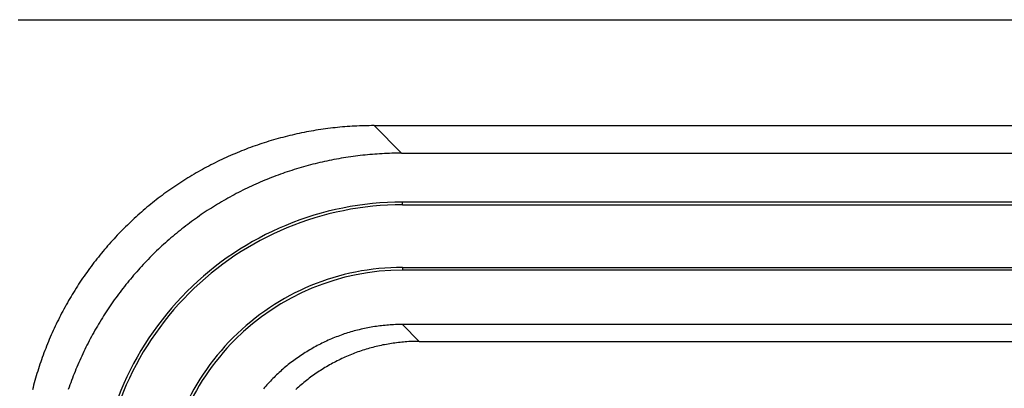
# Model space of a CAD drawing. Units: millimetres. Extents: x 0 to 841, y 0 to 594.
# Drawn here: x 490 to 509, y 521 to 528 of the extents above; entities that cross this region are included whole.
import ezdxf

# ---------------------------------------------------------------- set-up
doc = ezdxf.new("R2010")
doc.units = ezdxf.units.MM
doc.layers.add('SLD-0', color=179, linetype='Continuous')

msp = doc.modelspace()

# ---------------------------------------------------------------- linework, layer by layer
at = {"layer": 'SLD-0'}
for p, q in [((490.38, 527.87), (696.141, 527.87)), ((496.698, 525.82), (496.652, 525.816)), ((496.745, 525.823), (496.698, 525.82)), ((496.792, 525.826), (496.745, 525.823)), ((496.838, 525.829), (496.792, 525.826)), ((496.885, 525.831), (496.838, 525.829)), ((496.931, 525.833), (496.885, 525.831)), ((496.978, 525.835), (496.931, 525.833)), ((497.025, 525.837), (496.978, 525.835)), ((497.071, 525.838), (497.025, 525.837)), ((497.118, 525.838), (497.071, 525.838)), ((497.165, 525.839), (497.118, 525.838)), ((497.212, 525.839), (497.165, 525.839)), ((497.212, 525.839), (497.741, 525.31)), ((497.212, 525.839), (689.309, 525.839)), ((495.551, 525.637), (495.506, 525.626)), ((495.596, 525.648), (495.551, 525.637)), ((495.641, 525.659), (495.596, 525.648)), ((495.687, 525.669), (495.641, 525.659)), ((495.732, 525.679), (495.687, 525.669)), ((495.777, 525.689), (495.732, 525.679)), ((495.823, 525.699), (495.777, 525.689)), ((495.869, 525.708), (495.823, 525.699)), ((495.914, 525.717), (495.869, 525.708)), ((495.96, 525.725), (495.914, 525.717)), ((496.006, 525.733), (495.96, 525.725)), ((496.051, 525.741), (496.006, 525.733)), ((496.097, 525.749), (496.051, 525.741)), ((496.143, 525.756), (496.097, 525.749)), ((496.189, 525.763), (496.143, 525.756)), ((496.235, 525.77), (496.189, 525.763)), ((496.281, 525.776), (496.235, 525.77)), ((496.328, 525.783), (496.281, 525.776)), ((496.374, 525.788), (496.328, 525.783)), ((496.42, 525.794), (496.374, 525.788)), ((496.466, 525.799), (496.42, 525.794)), ((496.513, 525.804), (496.466, 525.799)), ((496.559, 525.808), (496.513, 525.804)), ((496.605, 525.813), (496.559, 525.808)), ((496.652, 525.816), (496.605, 525.813)), ((494.93, 525.451), (494.886, 525.436)), ((494.973, 525.466), (494.93, 525.451)), ((495.017, 525.481), (494.973, 525.466)), ((495.061, 525.496), (495.017, 525.481)), ((495.105, 525.51), (495.061, 525.496)), ((495.149, 525.524), (495.105, 525.51)), ((495.194, 525.538), (495.149, 525.524)), ((495.238, 525.551), (495.194, 525.538)), ((495.282, 525.565), (495.238, 525.551)), ((495.327, 525.577), (495.282, 525.565)), ((495.372, 525.59), (495.327, 525.577)), ((495.416, 525.602), (495.372, 525.59)), ((495.461, 525.614), (495.416, 525.602)), ((495.506, 525.626), (495.461, 525.614)), ((494.456, 525.264), (494.414, 525.246)), ((494.499, 525.283), (494.456, 525.264)), ((494.541, 525.301), (494.499, 525.283)), ((494.584, 525.319), (494.541, 525.301)), ((494.627, 525.336), (494.584, 525.319)), ((494.67, 525.354), (494.627, 525.336)), ((494.713, 525.371), (494.67, 525.354)), ((494.756, 525.387), (494.713, 525.371)), ((494.799, 525.404), (494.756, 525.387)), ((494.843, 525.42), (494.799, 525.404)), ((494.886, 525.436), (494.843, 525.42)), ((496.857, 525.254), (496.81, 525.248)), ((496.903, 525.259), (496.857, 525.254)), ((496.949, 525.265), (496.903, 525.259)), ((496.995, 525.27), (496.949, 525.265)), ((497.042, 525.275), (496.995, 525.27)), ((497.088, 525.279), (497.042, 525.275)), ((497.134, 525.284), (497.088, 525.279)), ((497.181, 525.288), (497.134, 525.284)), ((497.227, 525.291), (497.181, 525.288)), ((497.274, 525.294), (497.227, 525.291)), ((497.32, 525.297), (497.274, 525.294)), ((497.367, 525.3), (497.32, 525.297)), ((497.414, 525.302), (497.367, 525.3)), ((497.46, 525.304), (497.414, 525.302)), ((497.507, 525.306), (497.46, 525.304)), ((497.554, 525.308), (497.507, 525.306)), ((497.6, 525.309), (497.554, 525.308)), ((497.647, 525.309), (497.6, 525.309)), ((497.694, 525.31), (497.647, 525.309)), ((497.741, 525.31), (497.694, 525.31)), ((497.741, 525.31), (688.78, 525.31)), ((494.04, 525.064), (493.999, 525.043)), ((494.081, 525.086), (494.04, 525.064)), ((494.122, 525.107), (494.081, 525.086)), ((494.163, 525.127), (494.122, 525.107)), ((494.205, 525.148), (494.163, 525.127)), ((494.246, 525.168), (494.205, 525.148)), ((494.288, 525.188), (494.246, 525.168)), ((494.33, 525.207), (494.288, 525.188)), ((494.372, 525.227), (494.33, 525.207)), ((494.414, 525.246), (494.372, 525.227)), ((495.945, 525.073), (495.901, 525.061)), ((495.99, 525.085), (495.945, 525.073)), ((496.035, 525.097), (495.99, 525.085)), ((496.08, 525.108), (496.035, 525.097)), ((496.125, 525.119), (496.08, 525.108)), ((496.17, 525.13), (496.125, 525.119)), ((496.216, 525.14), (496.17, 525.13)), ((496.261, 525.15), (496.216, 525.14)), ((496.306, 525.16), (496.261, 525.15)), ((496.352, 525.17), (496.306, 525.16)), ((496.398, 525.179), (496.352, 525.17)), ((496.443, 525.188), (496.398, 525.179)), ((496.489, 525.196), (496.443, 525.188)), ((496.535, 525.204), (496.489, 525.196)), ((496.58, 525.212), (496.535, 525.204)), ((496.626, 525.22), (496.58, 525.212)), ((496.672, 525.227), (496.626, 525.22)), ((496.718, 525.234), (496.672, 525.227)), ((496.764, 525.241), (496.718, 525.234)), ((496.81, 525.248), (496.764, 525.241)), ((493.718, 524.884), (493.678, 524.86)), ((493.757, 524.908), (493.718, 524.884)), ((493.797, 524.931), (493.757, 524.908)), ((493.837, 524.954), (493.797, 524.931)), ((493.878, 524.976), (493.837, 524.954)), ((493.918, 524.999), (493.878, 524.976)), ((493.958, 525.021), (493.918, 524.999)), ((493.999, 525.043), (493.958, 525.021)), ((495.328, 524.875), (495.285, 524.858)), ((495.371, 524.891), (495.328, 524.875)), ((495.415, 524.907), (495.371, 524.891)), ((495.459, 524.922), (495.415, 524.907)), ((495.502, 524.937), (495.459, 524.922)), ((495.546, 524.952), (495.502, 524.937)), ((495.59, 524.967), (495.546, 524.952)), ((495.634, 524.981), (495.59, 524.967)), ((495.678, 524.995), (495.634, 524.981)), ((495.723, 525.009), (495.678, 524.995)), ((495.767, 525.022), (495.723, 525.009)), ((495.811, 525.036), (495.767, 525.022)), ((495.856, 525.048), (495.811, 525.036)), ((495.901, 525.061), (495.856, 525.048)), ((493.406, 524.687), (493.368, 524.661)), ((493.444, 524.712), (493.406, 524.687)), ((493.483, 524.738), (493.444, 524.712)), ((493.522, 524.763), (493.483, 524.738)), ((493.561, 524.788), (493.522, 524.763)), ((493.6, 524.812), (493.561, 524.788)), ((493.639, 524.836), (493.6, 524.812)), ((493.678, 524.86), (493.639, 524.836)), ((494.901, 524.698), (494.859, 524.678)), ((494.943, 524.717), (494.901, 524.698)), ((494.985, 524.735), (494.943, 524.717)), ((495.028, 524.754), (494.985, 524.735)), ((495.07, 524.772), (495.028, 524.754)), ((495.113, 524.79), (495.07, 524.772)), ((495.156, 524.807), (495.113, 524.79)), ((495.199, 524.825), (495.156, 524.807)), ((495.242, 524.842), (495.199, 524.825)), ((495.285, 524.858), (495.242, 524.842)), ((493.143, 524.5), (493.106, 524.473)), ((493.18, 524.528), (493.143, 524.5)), ((493.217, 524.555), (493.18, 524.528)), ((493.255, 524.582), (493.217, 524.555)), ((493.292, 524.608), (493.255, 524.582)), ((493.33, 524.635), (493.292, 524.608)), ((493.368, 524.661), (493.33, 524.635)), ((494.528, 524.514), (494.487, 524.492)), ((494.569, 524.535), (494.528, 524.514)), ((494.61, 524.557), (494.569, 524.535)), ((494.651, 524.578), (494.61, 524.557)), ((494.692, 524.598), (494.651, 524.578)), ((494.734, 524.619), (494.692, 524.598)), ((494.775, 524.639), (494.734, 524.619)), ((494.817, 524.659), (494.775, 524.639)), ((494.859, 524.678), (494.817, 524.659)), ((492.925, 524.331), (492.889, 524.301)), ((492.961, 524.359), (492.925, 524.331)), ((492.997, 524.388), (492.961, 524.359)), ((493.033, 524.417), (492.997, 524.388)), ((493.069, 524.445), (493.033, 524.417)), ((493.106, 524.473), (493.069, 524.445)), ((494.168, 524.307), (494.129, 524.283)), ((494.207, 524.331), (494.168, 524.307)), ((494.247, 524.355), (494.207, 524.331)), ((494.286, 524.379), (494.247, 524.355)), ((494.326, 524.402), (494.286, 524.379)), ((494.366, 524.425), (494.326, 524.402)), ((494.407, 524.447), (494.366, 524.425)), ((494.447, 524.47), (494.407, 524.447)), ((494.487, 524.492), (494.447, 524.47)), ((497.76, 524.32), (497.76, 524.372)), ((688.76, 524.372), (497.76, 524.372)), ((497.76, 524.32), (688.76, 524.32)), ((492.679, 524.121), (492.645, 524.091)), ((492.714, 524.152), (492.679, 524.121)), ((492.748, 524.182), (492.714, 524.152)), ((492.783, 524.212), (492.748, 524.182)), ((492.818, 524.242), (492.783, 524.212)), ((492.854, 524.272), (492.818, 524.242)), ((492.889, 524.301), (492.854, 524.272)), ((493.897, 524.132), (493.859, 524.106)), ((493.935, 524.158), (493.897, 524.132)), ((493.973, 524.183), (493.935, 524.158)), ((494.012, 524.209), (493.973, 524.183)), ((494.051, 524.234), (494.012, 524.209)), ((494.09, 524.259), (494.051, 524.234)), ((494.129, 524.283), (494.09, 524.259)), ((492.477, 523.933), (492.444, 523.901)), ((492.511, 523.965), (492.477, 523.933)), ((492.544, 523.997), (492.511, 523.965)), ((492.577, 524.028), (492.544, 523.997)), ((492.611, 524.059), (492.577, 524.028)), ((492.645, 524.091), (492.611, 524.059)), ((493.635, 523.944), (493.598, 523.916)), ((493.672, 523.971), (493.635, 523.944)), ((493.709, 523.999), (493.672, 523.971)), ((493.746, 524.026), (493.709, 523.999)), ((493.784, 524.053), (493.746, 524.026)), ((493.821, 524.079), (493.784, 524.053)), ((493.859, 524.106), (493.821, 524.079)), ((492.315, 523.77), (492.283, 523.736)), ((492.347, 523.803), (492.315, 523.77)), ((492.379, 523.836), (492.347, 523.803)), ((492.412, 523.868), (492.379, 523.836)), ((492.444, 523.901), (492.412, 523.868)), ((493.383, 523.743), (493.347, 523.713)), ((493.418, 523.772), (493.383, 523.743)), ((493.454, 523.802), (493.418, 523.772)), ((493.49, 523.83), (493.454, 523.802)), ((493.526, 523.859), (493.49, 523.83)), ((493.562, 523.888), (493.526, 523.859)), ((493.598, 523.916), (493.562, 523.888)), ((492.128, 523.566), (492.098, 523.532)), ((492.159, 523.601), (492.128, 523.566)), ((492.189, 523.635), (492.159, 523.601)), ((492.221, 523.669), (492.189, 523.635)), ((492.252, 523.703), (492.221, 523.669)), ((492.283, 523.736), (492.252, 523.703)), ((493.174, 523.562), (493.14, 523.531)), ((493.208, 523.592), (493.174, 523.562)), ((493.243, 523.623), (493.208, 523.592)), ((493.277, 523.653), (493.243, 523.623)), ((493.312, 523.684), (493.277, 523.653)), ((493.347, 523.713), (493.312, 523.684)), ((491.979, 523.391), (491.949, 523.355)), ((492.008, 523.426), (491.979, 523.391)), ((492.038, 523.462), (492.008, 523.426)), ((492.068, 523.497), (492.038, 523.462)), ((492.098, 523.532), (492.068, 523.497)), ((492.973, 523.372), (492.941, 523.339)), ((493.006, 523.404), (492.973, 523.372)), ((493.039, 523.436), (493.006, 523.404)), ((493.073, 523.468), (493.039, 523.436)), ((493.106, 523.499), (493.073, 523.468)), ((493.14, 523.531), (493.106, 523.499)), ((491.807, 523.174), (491.78, 523.137)), ((491.835, 523.211), (491.807, 523.174)), ((491.863, 523.247), (491.835, 523.211)), ((491.892, 523.283), (491.863, 523.247)), ((491.921, 523.319), (491.892, 523.283)), ((491.949, 523.355), (491.921, 523.319)), ((492.781, 523.174), (492.75, 523.14)), ((492.812, 523.207), (492.781, 523.174)), ((492.844, 523.241), (492.812, 523.207)), ((492.876, 523.274), (492.844, 523.241)), ((492.908, 523.307), (492.876, 523.274)), ((492.941, 523.339), (492.908, 523.307)), ((491.672, 522.988), (491.645, 522.95)), ((491.698, 523.025), (491.672, 522.988)), ((491.725, 523.063), (491.698, 523.025)), ((491.752, 523.1), (491.725, 523.063)), ((491.78, 523.137), (491.752, 523.1)), ((492.627, 523.003), (492.597, 522.968)), ((492.657, 523.037), (492.627, 523.003)), ((492.688, 523.072), (492.657, 523.037)), ((492.718, 523.106), (492.688, 523.072)), ((492.75, 523.14), (492.718, 523.106)), ((497.76, 523.12), (497.76, 523.068)), ((497.76, 523.12), (688.76, 523.12)), ((688.76, 523.068), (497.76, 523.068)), ((491.542, 522.797), (491.517, 522.758)), ((491.568, 522.836), (491.542, 522.797)), ((491.593, 522.874), (491.568, 522.836)), ((491.619, 522.912), (491.593, 522.874)), ((491.645, 522.95), (491.619, 522.912)), ((492.478, 522.826), (492.45, 522.79)), ((492.508, 522.862), (492.478, 522.826)), ((492.537, 522.897), (492.508, 522.862)), ((492.567, 522.933), (492.537, 522.897)), ((492.597, 522.968), (492.567, 522.933)), ((491.444, 522.641), (491.42, 522.602)), ((491.468, 522.68), (491.444, 522.641)), ((491.492, 522.719), (491.468, 522.68)), ((491.517, 522.758), (491.492, 522.719)), ((492.309, 522.608), (492.281, 522.571)), ((492.336, 522.645), (492.309, 522.608)), ((492.364, 522.682), (492.336, 522.645)), ((492.392, 522.718), (492.364, 522.682)), ((492.421, 522.754), (492.392, 522.718)), ((492.45, 522.79), (492.421, 522.754)), ((491.326, 522.443), (491.304, 522.402)), ((491.349, 522.483), (491.326, 522.443)), ((491.372, 522.523), (491.349, 522.483)), ((491.396, 522.562), (491.372, 522.523)), ((491.42, 522.602), (491.396, 522.562)), ((492.174, 522.421), (492.148, 522.383)), ((492.201, 522.459), (492.174, 522.421)), ((492.227, 522.496), (492.201, 522.459)), ((492.254, 522.534), (492.227, 522.496)), ((492.281, 522.571), (492.254, 522.534)), ((491.216, 522.24), (491.194, 522.199)), ((491.237, 522.281), (491.216, 522.24)), ((491.259, 522.322), (491.237, 522.281)), ((491.281, 522.362), (491.259, 522.322)), ((491.304, 522.402), (491.281, 522.362)), ((492.046, 522.229), (492.021, 522.19)), ((492.071, 522.268), (492.046, 522.229)), ((492.097, 522.307), (492.071, 522.268)), ((492.122, 522.345), (492.097, 522.307)), ((492.148, 522.383), (492.122, 522.345)), ((491.132, 522.075), (491.112, 522.034)), ((491.153, 522.117), (491.132, 522.075)), ((491.173, 522.158), (491.153, 522.117)), ((491.194, 522.199), (491.173, 522.158)), ((491.949, 522.073), (491.925, 522.033)), ((491.973, 522.112), (491.949, 522.073)), ((491.997, 522.151), (491.973, 522.112)), ((492.021, 522.19), (491.997, 522.151)), ((491.034, 521.866), (491.016, 521.824)), ((491.053, 521.908), (491.034, 521.866)), ((491.073, 521.95), (491.053, 521.908)), ((491.092, 521.992), (491.073, 521.95)), ((491.112, 522.034), (491.092, 521.992)), ((491.833, 521.873), (491.81, 521.833)), ((491.855, 521.914), (491.833, 521.873)), ((491.878, 521.954), (491.855, 521.914)), ((491.901, 521.994), (491.878, 521.954)), ((491.925, 522.033), (491.901, 521.994)), ((496.674, 521.853), (496.642, 521.843)), ((496.706, 521.863), (496.674, 521.853)), ((496.738, 521.873), (496.706, 521.863)), ((496.77, 521.882), (496.738, 521.873)), ((496.802, 521.892), (496.77, 521.882)), ((496.834, 521.901), (496.802, 521.892)), ((496.866, 521.909), (496.834, 521.901)), ((496.898, 521.918), (496.866, 521.909)), ((496.93, 521.926), (496.898, 521.918)), ((496.963, 521.933), (496.93, 521.926)), ((496.995, 521.941), (496.963, 521.933)), ((497.028, 521.948), (496.995, 521.941)), ((497.061, 521.955), (497.028, 521.948)), ((497.093, 521.961), (497.061, 521.955)), ((497.126, 521.967), (497.093, 521.961)), ((497.159, 521.973), (497.126, 521.967)), ((497.192, 521.979), (497.159, 521.973)), ((497.225, 521.984), (497.192, 521.979)), ((497.258, 521.989), (497.225, 521.984)), ((497.291, 521.993), (497.258, 521.989)), ((497.324, 521.997), (497.291, 521.993)), ((497.357, 522.001), (497.324, 521.997)), ((497.39, 522.005), (497.357, 522.001)), ((497.423, 522.008), (497.39, 522.005)), ((497.456, 522.011), (497.423, 522.008)), ((497.489, 522.014), (497.456, 522.011)), ((497.523, 522.016), (497.489, 522.014)), ((497.556, 522.019), (497.523, 522.016)), ((497.589, 522.02), (497.556, 522.019)), ((497.622, 522.022), (497.589, 522.02)), ((497.656, 522.023), (497.622, 522.022)), ((497.689, 522.024), (497.656, 522.023)), ((497.722, 522.024), (497.689, 522.024)), ((497.756, 522.024), (497.722, 522.024)), ((497.756, 522.024), (498.079, 521.701)), ((688.765, 522.024), (497.756, 522.024)), ((490.961, 521.696), (490.944, 521.653)), ((490.979, 521.739), (490.961, 521.696)), ((490.997, 521.781), (490.979, 521.739)), ((491.016, 521.824), (490.997, 521.781)), ((491.723, 521.67), (491.702, 521.629)), ((491.745, 521.711), (491.723, 521.67)), ((491.766, 521.752), (491.745, 521.711)), ((491.788, 521.793), (491.766, 521.752)), ((491.81, 521.833), (491.788, 521.793)), ((496.211, 521.665), (496.182, 521.65)), ((496.241, 521.68), (496.211, 521.665)), ((496.271, 521.694), (496.241, 521.68)), ((496.302, 521.708), (496.271, 521.694)), ((496.332, 521.722), (496.302, 521.708)), ((496.363, 521.735), (496.332, 521.722)), ((496.393, 521.748), (496.363, 521.735)), ((496.424, 521.761), (496.393, 521.748)), ((496.455, 521.774), (496.424, 521.761)), ((496.486, 521.786), (496.455, 521.774)), ((496.517, 521.798), (496.486, 521.786)), ((496.548, 521.809), (496.517, 521.798)), ((496.579, 521.821), (496.548, 521.809)), ((496.611, 521.832), (496.579, 521.821)), ((496.642, 521.843), (496.611, 521.832)), ((497.58, 521.666), (497.547, 521.661)), ((497.613, 521.67), (497.58, 521.666)), ((497.646, 521.675), (497.613, 521.67)), ((497.68, 521.679), (497.646, 521.675)), ((497.713, 521.682), (497.68, 521.679)), ((497.746, 521.686), (497.713, 521.682)), ((497.779, 521.689), (497.746, 521.686)), ((497.812, 521.691), (497.779, 521.689)), ((497.845, 521.694), (497.812, 521.691)), ((497.879, 521.696), (497.845, 521.694)), ((497.912, 521.697), (497.879, 521.696)), ((497.945, 521.699), (497.912, 521.697)), ((497.979, 521.7), (497.945, 521.699)), ((498.012, 521.701), (497.979, 521.7)), ((498.045, 521.701), (498.012, 521.701)), ((498.079, 521.701), (498.045, 521.701)), ((498.079, 521.701), (688.442, 521.701)), ((490.876, 521.481), (490.86, 521.438)), ((490.893, 521.524), (490.876, 521.481)), ((490.909, 521.567), (490.893, 521.524)), ((490.926, 521.61), (490.909, 521.567)), ((490.944, 521.653), (490.926, 521.61)), ((491.641, 521.505), (491.621, 521.463)), ((491.661, 521.546), (491.641, 521.505)), ((491.682, 521.588), (491.661, 521.546)), ((491.702, 521.629), (491.682, 521.588)), ((495.892, 521.487), (495.863, 521.469)), ((495.92, 521.504), (495.892, 521.487)), ((495.948, 521.522), (495.92, 521.504)), ((495.977, 521.539), (495.948, 521.522)), ((496.006, 521.555), (495.977, 521.539)), ((496.035, 521.572), (496.006, 521.555)), ((496.064, 521.588), (496.035, 521.572)), ((496.093, 521.604), (496.064, 521.588)), ((496.122, 521.62), (496.093, 521.604)), ((496.152, 521.635), (496.122, 521.62)), ((496.182, 521.65), (496.152, 521.635)), ((496.84, 521.475), (496.809, 521.463)), ((496.871, 521.486), (496.84, 521.475)), ((496.902, 521.498), (496.871, 521.486)), ((496.934, 521.509), (496.902, 521.498)), ((496.965, 521.52), (496.934, 521.509)), ((496.997, 521.53), (496.965, 521.52)), ((497.029, 521.54), (496.997, 521.53)), ((497.061, 521.55), (497.029, 521.54)), ((497.092, 521.56), (497.061, 521.55)), ((497.125, 521.569), (497.092, 521.56)), ((497.157, 521.578), (497.125, 521.569)), ((497.189, 521.586), (497.157, 521.578)), ((497.221, 521.595), (497.189, 521.586)), ((497.253, 521.603), (497.221, 521.595)), ((497.286, 521.61), (497.253, 521.603)), ((497.318, 521.618), (497.286, 521.61)), ((497.351, 521.625), (497.318, 521.618)), ((497.383, 521.632), (497.351, 521.625)), ((497.416, 521.638), (497.383, 521.632)), ((497.449, 521.644), (497.416, 521.638)), ((497.482, 521.65), (497.449, 521.644)), ((497.515, 521.656), (497.482, 521.65)), ((497.547, 521.661), (497.515, 521.656)), ((490.814, 521.307), (490.799, 521.263)), ((490.829, 521.35), (490.814, 521.307)), ((490.844, 521.394), (490.829, 521.35)), ((490.86, 521.438), (490.844, 521.394)), ((491.545, 521.295), (491.526, 521.252)), ((491.563, 521.337), (491.545, 521.295)), ((491.582, 521.379), (491.563, 521.337)), ((491.602, 521.421), (491.582, 521.379)), ((491.621, 521.463), (491.602, 521.421)), ((495.618, 521.296), (495.592, 521.275)), ((495.645, 521.316), (495.618, 521.296)), ((495.672, 521.336), (495.645, 521.316)), ((495.698, 521.356), (495.672, 521.336)), ((495.725, 521.375), (495.698, 521.356)), ((495.753, 521.395), (495.725, 521.375)), ((495.78, 521.413), (495.753, 521.395)), ((495.808, 521.432), (495.78, 521.413)), ((495.836, 521.451), (495.808, 521.432)), ((495.863, 521.469), (495.836, 521.451)), ((496.445, 521.297), (496.416, 521.281)), ((496.475, 521.312), (496.445, 521.297)), ((496.504, 521.327), (496.475, 521.312)), ((496.534, 521.342), (496.504, 521.327)), ((496.564, 521.357), (496.534, 521.342)), ((496.594, 521.371), (496.564, 521.357)), ((496.625, 521.385), (496.594, 521.371)), ((496.655, 521.399), (496.625, 521.385)), ((496.685, 521.412), (496.655, 521.399)), ((496.716, 521.425), (496.685, 521.412)), ((496.747, 521.438), (496.716, 521.425)), ((496.778, 521.451), (496.747, 521.438)), ((496.809, 521.463), (496.778, 521.451)), ((490.756, 521.131), (490.742, 521.086)), ((490.77, 521.175), (490.756, 521.131)), ((490.784, 521.219), (490.77, 521.175)), ((490.799, 521.263), (490.784, 521.219)), ((491.473, 521.124), (491.455, 521.081)), ((491.49, 521.167), (491.473, 521.124)), ((491.508, 521.21), (491.49, 521.167)), ((491.526, 521.252), (491.508, 521.21)), ((495.389, 521.103), (495.365, 521.08)), ((495.414, 521.125), (495.389, 521.103)), ((495.439, 521.147), (495.414, 521.125)), ((495.464, 521.169), (495.439, 521.147)), ((495.489, 521.191), (495.464, 521.169)), ((495.514, 521.213), (495.489, 521.191)), ((495.54, 521.234), (495.514, 521.213)), ((495.566, 521.255), (495.54, 521.234)), ((495.592, 521.275), (495.566, 521.255)), ((496.131, 521.109), (496.103, 521.091)), ((496.158, 521.128), (496.131, 521.109)), ((496.186, 521.146), (496.158, 521.128)), ((496.214, 521.164), (496.186, 521.146)), ((496.243, 521.181), (496.214, 521.164)), ((496.271, 521.199), (496.243, 521.181)), ((496.3, 521.216), (496.271, 521.199)), ((496.329, 521.232), (496.3, 521.216)), ((496.358, 521.249), (496.329, 521.232)), ((496.387, 521.265), (496.358, 521.249)), ((496.416, 521.281), (496.387, 521.265)), ((490.69, 520.908), (490.678, 520.864)), ((490.703, 520.953), (490.69, 520.908)), ((490.715, 520.998), (490.703, 520.953)), ((490.729, 521.042), (490.715, 520.998)), ((490.742, 521.086), (490.729, 521.042)), ((491.389, 520.909), (491.373, 520.865)), ((491.405, 520.952), (491.389, 520.909)), ((491.422, 520.995), (491.405, 520.952)), ((491.438, 521.038), (491.422, 520.995)), ((491.455, 521.081), (491.438, 521.038)), ((495.2, 520.915), (495.177, 520.891)), ((495.223, 520.94), (495.2, 520.915)), ((495.246, 520.964), (495.223, 520.94)), ((495.269, 520.987), (495.246, 520.964)), ((495.293, 521.011), (495.269, 520.987)), ((495.316, 521.034), (495.293, 521.011)), ((495.34, 521.057), (495.316, 521.034)), ((495.365, 521.08), (495.34, 521.057)), ((495.863, 520.911), (495.837, 520.89)), ((495.889, 520.932), (495.863, 520.911)), ((495.915, 520.953), (495.889, 520.932)), ((495.941, 520.973), (495.915, 520.953)), ((495.968, 520.993), (495.941, 520.973)), ((495.994, 521.013), (495.968, 520.993)), ((496.021, 521.033), (495.994, 521.013)), ((496.048, 521.052), (496.021, 521.033)), ((496.076, 521.072), (496.048, 521.052)), ((496.103, 521.091), (496.076, 521.072)), ((490.666, 520.819), (490.654, 520.774)), ((490.678, 520.864), (490.666, 520.819)), ((491.358, 520.821), (491.343, 520.778)), ((491.373, 520.865), (491.358, 520.821)), ((495.111, 520.816), (495.089, 520.791)), ((495.133, 520.841), (495.111, 520.816)), ((495.155, 520.866), (495.133, 520.841)), ((495.177, 520.891), (495.155, 520.866)), ((495.737, 520.802), (495.712, 520.78)), ((495.762, 520.825), (495.737, 520.802)), ((495.787, 520.847), (495.762, 520.825)), ((495.812, 520.868), (495.787, 520.847)), ((495.837, 520.89), (495.812, 520.868))]:
    msp.add_line(p, q, dxfattribs=at)
for radius, start, end in [(5.852, 89.9994, 180.0006), (5.8, 89.9994, 180.0006), (4.6, 89.9993, 180.0007), (4.547, 89.9993, 180.0007)]:
    msp.add_arc((497.76, 518.52), radius, start, end, dxfattribs=at)

doc.saveas('drawing.dxf')
